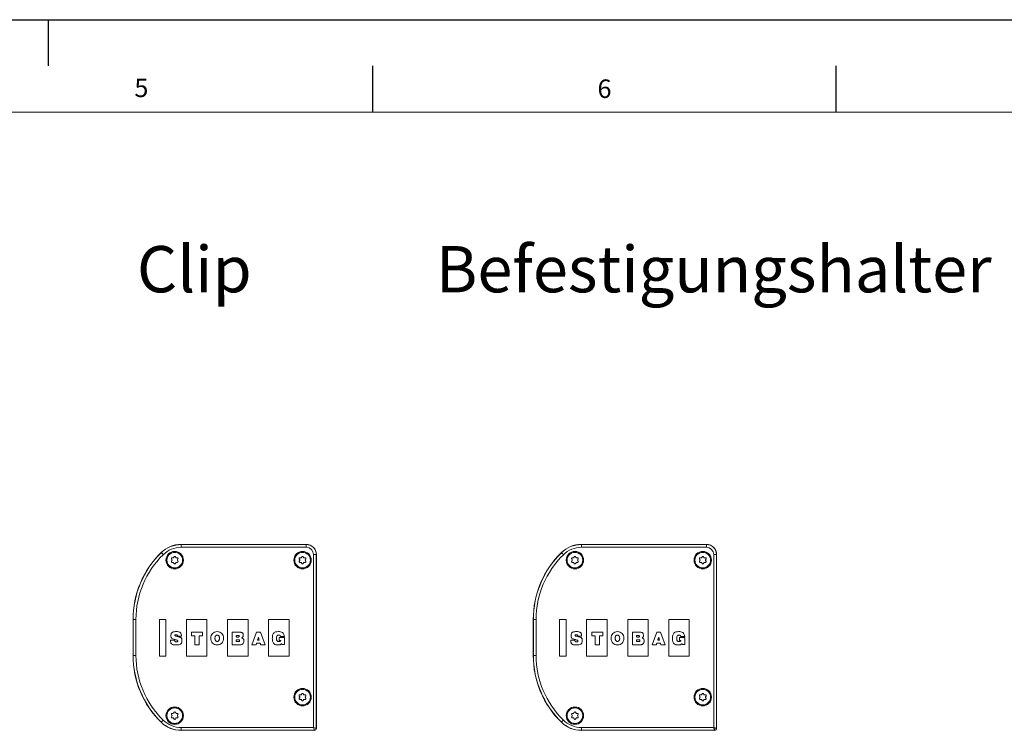
# Model space of a CAD drawing. Units: millimetres. Extents: x 0 to 420, y 0 to 297.
# Drawn here: x 227 to 333, y 220 to 297 of the extents above; entities that cross this region are included whole.
import ezdxf

# ---------------------------------------------------------------- set-up
doc = ezdxf.new("R2010")
doc.units = ezdxf.units.MM
doc.layers.add('LINIEN-DÜNN', color=7, linetype='Continuous')
doc.layers.add('VORLAGE_TEXT', color=7, linetype='Continuous')
doc.layers.add('LINIEN-NORMAL', color=7, linetype='Continuous', lineweight=15)
doc.styles.add('SLDTEXTSTYLE0', font='TXT', dxfattribs={"width": 0.605})

msp = doc.modelspace()

# ---------------------------------------------------------------- linework, layer by layer
at = {"color": 7, "linetype": 'Continuous', "lineweight": 15}
for p, q in [((257.8386, 240.3171), (244.3396, 240.3171)), ((301.0432, 240.3171), (287.5442, 240.3171)), ((258.9386, 220.4171), (258.9386, 239.2171)), ((302.1432, 220.4171), (302.1432, 239.2171)), ((243.3355, 238.6571), (243.2879, 238.7396)), ((243.2879, 238.4947), (243.3355, 238.5771)), ((243.3572, 238.8596), (243.4524, 238.8596)), ((243.4524, 238.3747), (243.3572, 238.3747)), ((243.5217, 238.8996), (243.5693, 238.9821)), ((243.5693, 238.2522), (243.5217, 238.3347)), ((243.7079, 238.9821), (243.7555, 238.8996)), ((243.7555, 238.3347), (243.7079, 238.2522)), ((243.8248, 238.8596), (243.9201, 238.8596)), ((243.9201, 238.3747), (243.8248, 238.3747)), ((243.9893, 238.7396), (243.9417, 238.6571)), ((243.9417, 238.5771), (243.9893, 238.4947)), ((257.1355, 238.6571), (257.0879, 238.7396)), ((257.0879, 238.4947), (257.1355, 238.5771)), ((257.1572, 238.8596), (257.2524, 238.8596)), ((257.2524, 238.3747), (257.1572, 238.3747)), ((257.3217, 238.8996), (257.3693, 238.9821)), ((257.3693, 238.2522), (257.3217, 238.3347)), ((257.5079, 238.9821), (257.5555, 238.8996)), ((257.5555, 238.3347), (257.5079, 238.2522)), ((257.6248, 238.8596), (257.7201, 238.8596)), ((257.7201, 238.3747), (257.6248, 238.3747)), ((257.7893, 238.7396), (257.7417, 238.6571)), ((257.7417, 238.5771), (257.7893, 238.4947)), ((286.5401, 238.6571), (286.4925, 238.7396)), ((286.4925, 238.4947), (286.5401, 238.5771)), ((286.5618, 238.8596), (286.657, 238.8596)), ((286.657, 238.3747), (286.5618, 238.3747)), ((286.7263, 238.8996), (286.7739, 238.9821)), ((286.7739, 238.2522), (286.7263, 238.3347)), ((286.9125, 238.9821), (286.9601, 238.8996)), ((286.9601, 238.3347), (286.9125, 238.2522)), ((287.0294, 238.8596), (287.1247, 238.8596)), ((287.1247, 238.3747), (287.0294, 238.3747)), ((287.1939, 238.7396), (287.1463, 238.6571)), ((287.1463, 238.5771), (287.1939, 238.4947)), ((300.3401, 238.6571), (300.2925, 238.7396)), ((300.2925, 238.4947), (300.3401, 238.5771)), ((300.3618, 238.8596), (300.457, 238.8596)), ((300.457, 238.3747), (300.3618, 238.3747)), ((300.5263, 238.8996), (300.5739, 238.9821)), ((300.5739, 238.2522), (300.5263, 238.3347)), ((300.7125, 238.9821), (300.7601, 238.8996)), ((300.7601, 238.3347), (300.7125, 238.2522)), ((300.8294, 238.8596), (300.9247, 238.8596)), ((300.9247, 238.3747), (300.8294, 238.3747)), ((300.9939, 238.7396), (300.9463, 238.6571)), ((300.9463, 238.5771), (300.9939, 238.4947)), ((239.1386, 232.2171), (239.1386, 228.3171)), ((241.9866, 232.2205), (242.6866, 232.2205)), ((241.9866, 228.2538), (241.9866, 232.2205)), ((242.6866, 232.2205), (242.6866, 228.2538)), ((244.9033, 228.2538), (244.9033, 232.2205)), ((244.9033, 232.2205), (247.12, 232.2205)), ((247.12, 232.2205), (247.12, 228.2538)), ((249.3366, 232.2205), (251.5533, 232.2205)), ((249.3366, 228.2538), (249.3366, 232.2205)), ((251.5533, 232.2205), (251.5533, 228.2538)), ((253.77, 232.2205), (255.9866, 232.2205)), ((253.77, 228.2538), (253.77, 232.2205)), ((255.9866, 232.2205), (255.9866, 228.2538)), ((282.3432, 232.2171), (282.3432, 228.3171)), ((285.1912, 232.2205), (285.8912, 232.2205)), ((285.1912, 228.2538), (285.1912, 232.2205)), ((285.8912, 232.2205), (285.8912, 228.2538)), ((288.1079, 232.2205), (290.3246, 232.2205)), ((288.1079, 228.2538), (288.1079, 232.2205)), ((290.3246, 232.2205), (290.3246, 228.2538)), ((292.5412, 232.2205), (294.7579, 232.2205)), ((292.5412, 228.2538), (292.5412, 232.2205)), ((294.7579, 232.2205), (294.7579, 228.2538)), ((296.9746, 232.2205), (299.1912, 232.2205)), ((296.9746, 228.2538), (296.9746, 232.2205)), ((299.1912, 232.2205), (299.1912, 228.2538)), ((245.4508, 230.8289), (246.6441, 230.8289)), ((245.4508, 230.4469), (245.4508, 230.8289)), ((246.6441, 230.8289), (246.6441, 230.4469)), ((249.8385, 230.8289), (250.5857, 230.8289)), ((249.8385, 229.4611), (249.8385, 230.8289)), ((252.4638, 230.8289), (251.9599, 229.4611)), ((252.8924, 230.8289), (252.4638, 230.8289)), ((253.3905, 229.4611), (252.8924, 230.8289)), ((288.6554, 230.8289), (289.8487, 230.8289)), ((288.6554, 230.4469), (288.6554, 230.8289)), ((289.8487, 230.8289), (289.8487, 230.4469)), ((293.0431, 230.8289), (293.7903, 230.8289)), ((293.0431, 229.4611), (293.0431, 230.8289)), ((295.6684, 230.8289), (295.1645, 229.4611)), ((296.0971, 230.8289), (295.6684, 230.8289)), ((296.5951, 229.4611), (296.0971, 230.8289)), ((243.6318, 229.9805), (243.1809, 229.9805)), ((243.1809, 229.9805), (243.1811, 229.9592)), ((243.6318, 229.9593), (243.6318, 229.9805)), ((243.6753, 230.0345), (243.6977, 230.0282)), ((244.0303, 230.3417), (243.9112, 230.3719)), ((243.9351, 230.4415), (243.9315, 230.4173)), ((243.9315, 230.4173), (244.364, 230.4173)), ((244.364, 230.4173), (244.3632, 230.4391)), ((252.7716, 229.9766), (252.5779, 229.9766)), ((254.6297, 230.1629), (254.6298, 230.1543)), ((254.9181, 230.2645), (255.5024, 230.2645)), ((254.9181, 229.9383), (254.9181, 230.2645)), ((255.0548, 230.3541), (255.052, 230.372)), ((255.4899, 230.3541), (255.0548, 230.3541)), ((255.4852, 230.3792), (255.4899, 230.3541)), ((255.5024, 230.2645), (255.5024, 229.4927)), ((286.8364, 229.9805), (286.3855, 229.9805)), ((286.3855, 229.9805), (286.3857, 229.9592)), ((286.8364, 229.9593), (286.8364, 229.9805)), ((286.8799, 230.0345), (286.9023, 230.0282)), ((287.2349, 230.3417), (287.1158, 230.3719)), ((287.1397, 230.4415), (287.1361, 230.4173)), ((287.1361, 230.4173), (287.5686, 230.4173)), ((287.5686, 230.4173), (287.5678, 230.4391)), ((295.9762, 229.9766), (295.7825, 229.9766)), ((297.8343, 230.1629), (297.8344, 230.1543)), ((298.1227, 230.2645), (298.707, 230.2645)), ((298.1227, 229.9383), (298.1227, 230.2645)), ((298.2594, 230.3541), (298.2566, 230.372)), ((298.6945, 230.3541), (298.2594, 230.3541)), ((298.6898, 230.3792), (298.6945, 230.3541)), ((298.707, 230.2645), (298.707, 229.4927)), ((246.2728, 229.4611), (245.8221, 229.4611)), ((250.6116, 229.4611), (249.8385, 229.4611)), ((251.9599, 229.4611), (252.4159, 229.4611)), ((252.9213, 229.4611), (253.3905, 229.4611)), ((255.5024, 229.4927), (255.204, 229.4927)), ((289.4774, 229.4611), (289.0267, 229.4611)), ((293.8162, 229.4611), (293.0431, 229.4611)), ((295.1645, 229.4611), (295.6205, 229.4611)), ((296.1259, 229.4611), (296.5951, 229.4611)), ((298.707, 229.4927), (298.4086, 229.4927)), ((242.6866, 228.2538), (241.9866, 228.2538)), ((247.12, 228.2538), (244.9033, 228.2538)), ((251.5533, 228.2538), (249.3366, 228.2538)), ((255.9866, 228.2538), (253.77, 228.2538)), ((285.8912, 228.2538), (285.1912, 228.2538)), ((290.3246, 228.2538), (288.1079, 228.2538)), ((294.7579, 228.2538), (292.5412, 228.2538)), ((299.1912, 228.2538), (296.9746, 228.2538)), ((257.1355, 223.8571), (257.0879, 223.9396)), ((257.0879, 223.6947), (257.1355, 223.7771)), ((257.1572, 224.0596), (257.2524, 224.0596)), ((257.2524, 223.5747), (257.1572, 223.5747)), ((257.3217, 224.0996), (257.3693, 224.1821)), ((257.3693, 223.4522), (257.3217, 223.5347)), ((257.5079, 224.1821), (257.5555, 224.0996)), ((257.5555, 223.5347), (257.5079, 223.4522)), ((257.6248, 224.0596), (257.7201, 224.0596)), ((257.7201, 223.5747), (257.6248, 223.5747)), ((257.7893, 223.9396), (257.7417, 223.8571)), ((257.7417, 223.7771), (257.7893, 223.6947)), ((300.3401, 223.8571), (300.2925, 223.9396)), ((300.2925, 223.6947), (300.3401, 223.7771)), ((300.3618, 224.0596), (300.457, 224.0596)), ((300.457, 223.5747), (300.3618, 223.5747)), ((300.5263, 224.0996), (300.5739, 224.1821)), ((300.5739, 223.4522), (300.5263, 223.5347)), ((300.7125, 224.1821), (300.7601, 224.0996)), ((300.7601, 223.5347), (300.7125, 223.4522)), ((300.8294, 224.0596), (300.9247, 224.0596)), ((300.9247, 223.5747), (300.8294, 223.5747)), ((300.9939, 223.9396), (300.9463, 223.8571)), ((300.9463, 223.7771), (300.9939, 223.6947)), ((243.5217, 222.0996), (243.5693, 222.1821)), ((243.7079, 222.1821), (243.7555, 222.0996)), ((286.7263, 222.0996), (286.7739, 222.1821)), ((286.9125, 222.1821), (286.9601, 222.0996)), ((243.3355, 221.8571), (243.2879, 221.9396)), ((243.2879, 221.6947), (243.3355, 221.7771)), ((243.3572, 222.0596), (243.4524, 222.0596)), ((243.4524, 221.5747), (243.3572, 221.5747)), ((243.5693, 221.4522), (243.5217, 221.5347)), ((243.7555, 221.5347), (243.7079, 221.4522)), ((243.8248, 222.0596), (243.9201, 222.0596)), ((243.9201, 221.5747), (243.8248, 221.5747)), ((243.9893, 221.9396), (243.9417, 221.8571)), ((243.9417, 221.7771), (243.9893, 221.6947)), ((286.5401, 221.8571), (286.4925, 221.9396)), ((286.4925, 221.6947), (286.5401, 221.7771)), ((286.5618, 222.0596), (286.657, 222.0596)), ((286.657, 221.5747), (286.5618, 221.5747)), ((286.7739, 221.4522), (286.7263, 221.5347)), ((286.9601, 221.5347), (286.9125, 221.4522)), ((287.0294, 222.0596), (287.1247, 222.0596)), ((287.1247, 221.5747), (287.0294, 221.5747)), ((287.1939, 221.9396), (287.1463, 221.8571)), ((287.1463, 221.7771), (287.1939, 221.6947))]:
    msp.add_line(p, q, dxfattribs=at)
at = {"color": 7, "linetype": 'Continuous', "lineweight": 0}
for p, q in [((244.3396, 240.3013), (244.3396, 240.3171)), ((244.3396, 240.0014), (244.3396, 240.3013)), ((244.3396, 240.3013), (257.8386, 240.3013)), ((257.8386, 240.3013), (257.8386, 240.3171)), ((257.8386, 240.3013), (257.8386, 240.0014)), ((287.5442, 240.3013), (287.5442, 240.3171)), ((287.5442, 240.3013), (301.0432, 240.3013)), ((287.5442, 240.0014), (287.5442, 240.3013)), ((301.0432, 240.3013), (301.0432, 240.3171)), ((301.0432, 240.3013), (301.0432, 240.0014)), ((242.1812, 239.4201), (242.1701, 239.4314)), ((257.8386, 240.0014), (244.3396, 240.0014)), ((258.9228, 239.2171), (258.6229, 239.2171)), ((258.6229, 220.5329), (258.6229, 239.2171)), ((258.9228, 239.2171), (258.9228, 220.4329)), ((258.9228, 239.2171), (258.9386, 239.2171)), ((285.3858, 239.4201), (285.3747, 239.4314)), ((301.0432, 240.0014), (287.5442, 240.0014)), ((302.1274, 239.2171), (301.8275, 239.2171)), ((301.8275, 220.5329), (301.8275, 239.2171)), ((302.1274, 239.2171), (302.1274, 220.4329)), ((302.1274, 239.2171), (302.1432, 239.2171)), ((239.1544, 232.2171), (239.1386, 232.2171)), ((239.4544, 232.2171), (239.1544, 232.2171)), ((239.1544, 228.3171), (239.1544, 232.2171)), ((239.4544, 232.2171), (239.4544, 228.3171)), ((282.359, 232.2171), (282.3432, 232.2171)), ((282.659, 232.2171), (282.359, 232.2171)), ((282.359, 228.3171), (282.359, 232.2171)), ((282.659, 232.2171), (282.659, 228.3171)), ((239.1544, 228.3171), (239.1386, 228.3171)), ((239.4544, 228.3171), (239.1544, 228.3171)), ((282.359, 228.3171), (282.3432, 228.3171)), ((282.659, 228.3171), (282.359, 228.3171)), ((242.1812, 221.1141), (242.1701, 221.1029)), ((285.3858, 221.1141), (285.3747, 221.1029)), ((244.3396, 220.233), (244.3396, 220.5329)), ((244.3396, 220.5329), (258.6229, 220.5329)), ((258.7229, 220.233), (244.3396, 220.233)), ((244.3396, 220.233), (244.3396, 220.2171)), ((258.7387, 220.2171), (258.7229, 220.233)), ((258.9228, 220.4329), (258.9386, 220.4171)), ((287.5442, 220.233), (287.5442, 220.5329)), ((287.5442, 220.5329), (301.8275, 220.5329)), ((301.9275, 220.233), (287.5442, 220.233)), ((287.5442, 220.233), (287.5442, 220.2171)), ((301.9433, 220.2171), (301.9275, 220.233)), ((302.1274, 220.4329), (302.1432, 220.4171))]:
    msp.add_line(p, q, dxfattribs=at)
at = {"color": 7, "linetype": 'Continuous', "lineweight": 0, "flags": 128}
for points in [[(242.3911, 239.2059), (242.3506, 239.2472), (242.3116, 239.287), (242.2756, 239.3238), (242.2439, 239.3561), (242.2178, 239.3828), (242.1982, 239.4028), (242.1858, 239.4154), (242.1812, 239.4201)], [(285.5957, 239.2059), (285.5552, 239.2472), (285.5162, 239.287), (285.4802, 239.3238), (285.4485, 239.3561), (285.4224, 239.3828), (285.4028, 239.4028), (285.3904, 239.4154), (285.3858, 239.4201)], [(242.1812, 221.1141), (242.1858, 221.1189), (242.1982, 221.1315), (242.2178, 221.1515), (242.2439, 221.1782), (242.2756, 221.2105), (242.3116, 221.2473), (242.3506, 221.2871), (242.3911, 221.3284)], [(285.3858, 221.1141), (285.3904, 221.1189), (285.4028, 221.1315), (285.4224, 221.1515), (285.4485, 221.1782), (285.4802, 221.2105), (285.5162, 221.2473), (285.5552, 221.2871), (285.5957, 221.3284)], [(258.7229, 220.233), (258.7206, 220.2396), (258.7147, 220.2573), (258.7054, 220.2853), (258.693, 220.3226), (258.6779, 220.3679), (258.6607, 220.4193), (258.6422, 220.475), (258.6229, 220.5329)], [(258.6229, 220.5329), (258.6808, 220.5136), (258.7365, 220.495), (258.7879, 220.4779), (258.8331, 220.4628), (258.8705, 220.4504), (258.8985, 220.441), (258.9162, 220.4351), (258.9228, 220.4329)], [(301.8275, 220.5329), (301.8854, 220.5136), (301.9411, 220.495), (301.9925, 220.4779), (302.0377, 220.4628), (302.0751, 220.4504), (302.1031, 220.441), (302.1208, 220.4351), (302.1274, 220.4329)], [(301.9275, 220.233), (301.9252, 220.2396), (301.9193, 220.2573), (301.91, 220.2853), (301.8976, 220.3226), (301.8825, 220.3679), (301.8653, 220.4193), (301.8468, 220.475), (301.8275, 220.5329)]]:
    msp.add_lwpolyline(points, dxfattribs=at)
at = {"color": 7, "linetype": 'Continuous', "lineweight": 15, "flags": 128}
for points in [[(252.6783, 230.2973), (252.7363, 230.0982), (252.7716, 229.9766)], [(295.8829, 230.2973), (295.9409, 230.0982), (295.9762, 229.9766)]]:
    msp.add_lwpolyline(points, dxfattribs=at)
at = {"color": 7, "linetype": 'Continuous', "lineweight": 0}
for centre in [(243.6386, 238.6171), (257.4386, 238.6171), (286.8432, 238.6171), (300.6432, 238.6171), (257.4386, 223.8171), (300.6432, 223.8171), (243.6386, 221.8171), (286.8432, 221.8171)]:
    msp.add_circle(centre, 0.9417, dxfattribs=at)
at = {"color": 7, "linetype": 'Continuous', "lineweight": 15}
for centre, radius in [((243.6386, 238.6171), 0.85), ((243.6386, 238.6171), 0.84), ((257.4386, 238.6171), 0.85), ((257.4386, 238.6171), 0.84), ((286.8432, 238.6171), 0.85), ((286.8432, 238.6171), 0.84), ((300.6432, 238.6171), 0.85), ((300.6432, 238.6171), 0.84), ((257.4386, 223.8171), 0.85), ((257.4386, 223.8171), 0.84), ((300.6432, 223.8171), 0.85), ((300.6432, 223.8171), 0.84), ((243.6386, 221.8171), 0.85), ((243.6386, 221.8171), 0.84), ((286.8432, 221.8171), 0.85), ((286.8432, 221.8171), 0.84)]:
    msp.add_circle(centre, radius, dxfattribs=at)
for centre, radius, start, end in [((244.3396, 237.2171), 3.1, 90, 134.415309), ((257.8386, 239.2171), 1.1, 0, 90), ((287.5442, 237.2171), 3.1, 90, 134.415309), ((301.0432, 239.2171), 1.1, 0, 90), ((249.2386, 232.2171), 10.1, 134.415309, 180), ((292.4432, 232.2171), 10.1, 134.415309, 180), ((243.3572, 238.7796), 0.08, 90, 210), ((243.3572, 238.4547), 0.08, 150, 270), ((243.2662, 238.6171), 0.08, 330, 30), ((243.4524, 238.9396), 0.08, 270, 330), ((243.4524, 238.2947), 0.08, 30, 90), ((243.6386, 238.9421), 0.08, 30, 150), ((243.6386, 238.2922), 0.08, 210, 330), ((243.8248, 238.9396), 0.08, 210, 270), ((243.8248, 238.2947), 0.08, 90, 150), ((243.9201, 238.7796), 0.08, 330, 90), ((243.9201, 238.4547), 0.08, 270, 30), ((244.011, 238.6171), 0.08, 150, 210), ((257.1572, 238.7796), 0.08, 90, 210), ((257.1572, 238.4547), 0.08, 150, 270), ((257.0662, 238.6171), 0.08, 330, 30), ((257.2524, 238.9396), 0.08, 270, 330), ((257.2524, 238.2947), 0.08, 30, 90), ((257.4386, 238.9421), 0.08, 30, 150), ((257.4386, 238.2922), 0.08, 210, 330), ((257.6248, 238.9396), 0.08, 210, 270), ((257.6248, 238.2947), 0.08, 90, 150), ((257.7201, 238.7796), 0.08, 330, 90), ((257.7201, 238.4547), 0.08, 270, 30), ((257.811, 238.6171), 0.08, 150, 210), ((286.5618, 238.7796), 0.08, 90, 210), ((286.5618, 238.4547), 0.08, 150, 270), ((286.4708, 238.6171), 0.08, 330, 30), ((286.657, 238.9396), 0.08, 270, 330), ((286.657, 238.2947), 0.08, 30, 90), ((286.8432, 238.9421), 0.08, 30, 150), ((286.8432, 238.2922), 0.08, 210, 330), ((287.0294, 238.9396), 0.08, 210, 270), ((287.0294, 238.2947), 0.08, 90, 150), ((287.1247, 238.7796), 0.08, 330, 90), ((287.1247, 238.4547), 0.08, 270, 30), ((287.2156, 238.6171), 0.08, 150, 210), ((300.3618, 238.7796), 0.08, 90, 210), ((300.3618, 238.4547), 0.08, 150, 270), ((300.2708, 238.6171), 0.08, 330, 30), ((300.457, 238.9396), 0.08, 270, 330), ((300.457, 238.2947), 0.08, 30, 90), ((300.6432, 238.9421), 0.08, 30, 150), ((300.6432, 238.2922), 0.08, 210, 330), ((300.8294, 238.9396), 0.08, 210, 270), ((300.8294, 238.2947), 0.08, 90, 150), ((300.9247, 238.7796), 0.08, 330, 90), ((300.9247, 238.4547), 0.08, 270, 30), ((301.0156, 238.6171), 0.08, 150, 210), ((249.2386, 228.3171), 10.1, 180, 225.584691), ((292.4432, 228.3171), 10.1, 180, 225.584691), ((257.1572, 223.9796), 0.08, 90, 210), ((257.1572, 223.6547), 0.08, 150, 270), ((257.0662, 223.8171), 0.08, 330, 30), ((257.2524, 224.1396), 0.08, 270, 330), ((257.2524, 223.4947), 0.08, 30, 90), ((257.4386, 224.1421), 0.08, 30, 150), ((257.4386, 223.4922), 0.08, 210, 330), ((257.6248, 224.1396), 0.08, 210, 270), ((257.6248, 223.4947), 0.08, 90, 150), ((257.7201, 223.9796), 0.08, 330, 90), ((257.7201, 223.6547), 0.08, 270, 30), ((257.811, 223.8171), 0.08, 150, 210), ((300.3618, 223.9796), 0.08, 90, 210), ((300.3618, 223.6547), 0.08, 150, 270), ((300.2708, 223.8171), 0.08, 330, 30), ((300.457, 224.1396), 0.08, 270, 330), ((300.457, 223.4947), 0.08, 30, 90), ((300.6432, 224.1421), 0.08, 30, 150), ((300.6432, 223.4922), 0.08, 210, 330), ((300.8294, 224.1396), 0.08, 210, 270), ((300.8294, 223.4947), 0.08, 90, 150), ((300.9247, 223.9796), 0.08, 330, 90), ((300.9247, 223.6547), 0.08, 270, 30), ((301.0156, 223.8171), 0.08, 150, 210), ((243.6386, 222.1421), 0.08, 30, 150), ((286.8432, 222.1421), 0.08, 30, 150), ((244.3396, 223.3171), 3.1, 225.584691, 270), ((243.3572, 221.9796), 0.08, 90, 210), ((243.3572, 221.6547), 0.08, 150, 270), ((243.2662, 221.8171), 0.08, 330, 30), ((243.4524, 222.1396), 0.08, 270, 330), ((243.4524, 221.4947), 0.08, 30, 90), ((243.6386, 221.4922), 0.08, 210, 330), ((243.8248, 222.1396), 0.08, 210, 270), ((243.8248, 221.4947), 0.08, 90, 150), ((243.9201, 221.9796), 0.08, 330, 90), ((243.9201, 221.6547), 0.08, 270, 30), ((244.011, 221.8171), 0.08, 150, 210), ((287.5442, 223.3171), 3.1, 225.584691, 270), ((286.5618, 221.9796), 0.08, 90, 210), ((286.5618, 221.6547), 0.08, 150, 270), ((286.4708, 221.8171), 0.08, 330, 30), ((286.657, 222.1396), 0.08, 270, 330), ((286.657, 221.4947), 0.08, 30, 90), ((286.8432, 221.4922), 0.08, 210, 330), ((287.0294, 222.1396), 0.08, 210, 270), ((287.0294, 221.4947), 0.08, 90, 150), ((287.1247, 221.9796), 0.08, 330, 90), ((287.1247, 221.6547), 0.08, 270, 30), ((287.2156, 221.8171), 0.08, 150, 210)]:
    msp.add_arc(centre, radius, start, end, dxfattribs=at)
at = {"color": 7, "linetype": 'Continuous', "lineweight": 0}
for centre, radius, start, end in [((244.3396, 237.2171), 3.0842, 90, 134.415309), ((257.8386, 239.2171), 1.0842, 0, 90), ((287.5442, 237.2171), 3.0842, 90, 134.415309), ((301.0432, 239.2171), 1.0842, 0, 90), ((249.2386, 232.2171), 10.0842, 134.415309, 180), ((249.2386, 232.2171), 9.7842, 134.415309, 180), ((244.3396, 237.2171), 2.7842, 90, 134.415309), ((257.8386, 239.2171), 0.7842, 0, 90), ((292.4432, 232.2171), 10.0842, 134.415309, 180), ((292.4432, 232.2171), 9.7842, 134.415309, 180), ((287.5442, 237.2171), 2.7842, 90, 134.415309), ((301.0432, 239.2171), 0.7842, 0, 90), ((249.2386, 228.3171), 10.0842, 180, 225.584691), ((249.2386, 228.3171), 9.7842, 180, 225.584691), ((292.4432, 228.3171), 10.0842, 180, 225.584691), ((292.4432, 228.3171), 9.7842, 180, 225.584691), ((244.3396, 223.3171), 3.0842, 225.584691, 270), ((244.3396, 223.3171), 2.7842, 225.584691, 270), ((287.5442, 223.3171), 3.0842, 225.584691, 270), ((287.5442, 223.3171), 2.7842, 225.584691, 270), ((258.7228, 220.433), 0.2, 270.020551, 359.979663), ((301.9274, 220.433), 0.2, 270.020551, 359.979663)]:
    msp.add_arc(centre, radius, start, end, dxfattribs=at)
at = {"color": 7, "linetype": 'Continuous', "lineweight": 15}
for centre in [(258.7386, 220.4172), (301.9432, 220.4172)]:
    msp.add_ellipse(centre, major_axis=(0.1415, -0.1415), ratio=0.99969546, start_param=5.49793944, end_param=7.06843118, dxfattribs=at)
for points, knots in [([(244.3632, 230.4391), (244.3595, 230.4939), (244.3532, 230.5886), (244.3135, 230.7097), (244.2546, 230.7904), (244.133, 230.8693), (243.9405, 230.8946), (243.7282, 230.8942), (243.5434, 230.8819), (243.408, 230.8416), (243.309, 230.7769), (243.238, 230.6676), (243.233, 230.5223), (243.2322, 230.3755), (243.2407, 230.2533), (243.3201, 230.1466), (243.4791, 230.0903), (243.6011, 230.0556), (243.6753, 230.0345)], [0, 0, 0, 0, 0.06879884, 0.11908213, 0.15795006, 0.19182436, 0.29844387, 0.39389704, 0.46050785, 0.53038863, 0.56902175, 0.6066388, 0.68929782, 0.74484562, 0.79364915, 0.8394686, 0.90244398, 1, 1, 1, 1]), ([(248.2268, 230.8921), (248.1308, 230.8826), (247.946, 230.8645), (247.7122, 230.704), (247.5635, 230.4642), (247.5178, 230.1766), (247.5635, 229.8889), (247.7122, 229.6492), (247.946, 229.4887), (248.1308, 229.4705), (248.2268, 229.4611)], [0, 0, 0, 0, 0.12846086, 0.24730478, 0.36767641, 0.49998974, 0.63231264, 0.75269143, 0.87153873, 1, 1, 1, 1]), ([(248.2268, 229.4611), (248.3228, 229.4705), (248.5075, 229.4887), (248.7414, 229.6492), (248.89, 229.8889), (248.9357, 230.1766), (248.89, 230.4642), (248.7414, 230.704), (248.5075, 230.8645), (248.3228, 230.8826), (248.2268, 230.8921)], [0, 0, 0, 0, 0.12846648, 0.24730737, 0.36768272, 0.50001026, 0.63232822, 0.75269641, 0.87153393, 1, 1, 1, 1]), ([(250.8891, 230.2199), (250.9169, 230.2391), (250.9619, 230.2702), (251.0075, 230.3255), (251.0234, 230.3743), (251.0308, 230.4293), (251.0305, 230.5086), (251.0249, 230.588), (251.017, 230.659), (250.9985, 230.7095), (250.9522, 230.7595), (250.8696, 230.799), (250.7437, 230.8251), (250.6442, 230.8274), (250.5857, 230.8289)], [0, 0, 0, 0, 0.10222268, 0.16545047, 0.21265032, 0.25591937, 0.33349123, 0.4523023, 0.49759325, 0.5496718, 0.61267846, 0.6986412, 0.82281902, 1, 1, 1, 1]), ([(255.4852, 230.3792), (255.4698, 230.4481), (255.4435, 230.5663), (255.3721, 230.7108), (255.2556, 230.8321), (255.0701, 230.8916), (254.8146, 230.8933), (254.5757, 230.887), (254.379, 230.7907), (254.2562, 230.6768), (254.1915, 230.5084), (254.1769, 230.2619), (254.1653, 229.9689), (254.2476, 229.666), (254.4393, 229.5048), (254.6296, 229.4606), (254.8039, 229.4621), (254.951, 229.4582), (255.0671, 229.4935), (255.1288, 229.5403), (255.1611, 229.5672), (255.1737, 229.5754), (255.1793, 229.578), (255.1834, 229.5788), (255.1862, 229.5785), (255.1887, 229.5773), (255.1908, 229.575), (255.1926, 229.5719), (255.2021, 229.5455), (255.2031, 229.5184), (255.204, 229.4927)], [0, 0, 0, 0, 0.0572334, 0.09825813, 0.12927916, 0.19153424, 0.24895783, 0.33846335, 0.38070374, 0.4245776, 0.47124781, 0.52308643, 0.6246725, 0.71070284, 0.76566332, 0.81925124, 0.86579508, 0.90761352, 0.93827518, 0.96202776, 0.97005547, 0.97240611, 0.9742296, 0.97505593, 0.975778, 0.97648288, 0.97727249, 0.97823039, 0.97941213, 1, 1, 1, 1]), ([(287.5678, 230.4391), (287.5642, 230.4939), (287.5578, 230.5886), (287.5181, 230.7097), (287.4592, 230.7904), (287.3376, 230.8693), (287.1451, 230.8946), (286.9328, 230.8942), (286.748, 230.8819), (286.6126, 230.8416), (286.5136, 230.7769), (286.4426, 230.6676), (286.4376, 230.5223), (286.4368, 230.3755), (286.4453, 230.2533), (286.5247, 230.1466), (286.6837, 230.0903), (286.8057, 230.0556), (286.8799, 230.0345)], [0, 0, 0, 0, 0.06879884, 0.11908213, 0.15795006, 0.19182436, 0.29844387, 0.39389704, 0.46050785, 0.53038863, 0.56902175, 0.6066388, 0.68929782, 0.74484562, 0.79364915, 0.8394686, 0.90244398, 1, 1, 1, 1]), ([(291.4314, 230.8921), (291.3354, 230.8826), (291.1507, 230.8645), (290.9168, 230.704), (290.7681, 230.4642), (290.7224, 230.1766), (290.7681, 229.8889), (290.9168, 229.6492), (291.1506, 229.4887), (291.3354, 229.4705), (291.4314, 229.4611)], [0, 0, 0, 0, 0.12846086, 0.24730478, 0.36767641, 0.49998974, 0.63231264, 0.75269143, 0.87153873, 1, 1, 1, 1]), ([(291.4314, 229.4611), (291.5274, 229.4705), (291.7121, 229.4887), (291.946, 229.6492), (292.0946, 229.8889), (292.1403, 230.1766), (292.0946, 230.4642), (291.946, 230.704), (291.7121, 230.8645), (291.5274, 230.8826), (291.4314, 230.8921)], [0, 0, 0, 0, 0.12846648, 0.24730737, 0.36768272, 0.50001026, 0.63232822, 0.75269641, 0.87153393, 1, 1, 1, 1]), ([(294.0937, 230.2199), (294.1215, 230.2391), (294.1665, 230.2702), (294.2121, 230.3255), (294.228, 230.3743), (294.2354, 230.4293), (294.2351, 230.5086), (294.2295, 230.588), (294.2216, 230.659), (294.2031, 230.7095), (294.1568, 230.7595), (294.0742, 230.799), (293.9483, 230.8251), (293.8488, 230.8274), (293.7903, 230.8289)], [0, 0, 0, 0, 0.10222268, 0.16545047, 0.21265032, 0.25591937, 0.33349123, 0.4523023, 0.49759325, 0.5496718, 0.61267846, 0.6986412, 0.82281902, 1, 1, 1, 1]), ([(298.6898, 230.3792), (298.6744, 230.4481), (298.6481, 230.5663), (298.5767, 230.7108), (298.4602, 230.8321), (298.2747, 230.8916), (298.0192, 230.8933), (297.7803, 230.887), (297.5836, 230.7907), (297.4608, 230.6768), (297.3961, 230.5084), (297.3815, 230.2619), (297.37, 229.9689), (297.4522, 229.666), (297.6439, 229.5048), (297.8342, 229.4606), (298.0085, 229.4621), (298.1556, 229.4582), (298.2717, 229.4935), (298.3334, 229.5403), (298.3657, 229.5672), (298.3783, 229.5754), (298.3839, 229.578), (298.388, 229.5788), (298.3908, 229.5785), (298.3933, 229.5773), (298.3954, 229.575), (298.3972, 229.5719), (298.4067, 229.5455), (298.4077, 229.5184), (298.4086, 229.4927)], [0, 0, 0, 0, 0.0572334, 0.09825813, 0.12927916, 0.19153424, 0.24895783, 0.33846335, 0.38070374, 0.4245776, 0.47124781, 0.52308643, 0.6246725, 0.71070284, 0.76566332, 0.81925124, 0.86579508, 0.90761352, 0.93827518, 0.96202776, 0.97005547, 0.97240611, 0.9742296, 0.97505593, 0.975778, 0.97648288, 0.97727249, 0.97823039, 0.97941213, 1, 1, 1, 1]), ([(243.1811, 229.9592), (243.183, 229.9116), (243.1863, 229.8256), (243.2123, 229.7107), (243.2516, 229.6225), (243.3273, 229.5242), (243.4685, 229.4638), (243.6162, 229.4647), (243.7194, 229.4616), (243.8259, 229.4608), (243.9749, 229.4608), (244.168, 229.4794), (244.335, 229.5719), (244.4097, 229.7128), (244.42, 229.8902), (244.4331, 230.056), (244.3673, 230.1901), (244.2875, 230.2507), (244.1727, 230.3004), (244.0821, 230.3267), (244.0303, 230.3417)], [0, 0, 0, 0, 0.05711629, 0.10309106, 0.14056465, 0.17219322, 0.25026207, 0.31239979, 0.34956082, 0.37422184, 0.44019925, 0.52870673, 0.60514425, 0.65754292, 0.71238207, 0.81795583, 0.85008551, 0.88688134, 0.93530924, 1, 1, 1, 1]), ([(243.6977, 230.0282), (243.7505, 230.0131), (243.8282, 229.9908), (243.9114, 229.9659), (243.9443, 229.9526), (243.9546, 229.9459), (243.9628, 229.9361), (243.9682, 229.9195), (243.9683, 229.8897), (243.969, 229.8576), (243.9591, 229.8245), (243.9265, 229.8008), (243.866, 229.7973), (243.7975, 229.7958), (243.7329, 229.7985), (243.6848, 229.8133), (243.6575, 229.8454), (243.6458, 229.8778), (243.6325, 229.9142), (243.632, 229.9419), (243.6318, 229.9593)], [0, 0, 0, 0, 0.19799666, 0.29150612, 0.31313721, 0.32577851, 0.33525911, 0.35857025, 0.38666884, 0.44266683, 0.47432376, 0.5063925, 0.58030339, 0.68618405, 0.75588466, 0.81346433, 0.86121601, 0.90122061, 0.93762545, 1, 1, 1, 1]), ([(243.9112, 230.3719), (243.8505, 230.3852), (243.778, 230.4012), (243.7004, 230.4295), (243.675, 230.4457), (243.6623, 230.4696), (243.662, 230.4953), (243.6617, 230.518), (243.6686, 230.5352), (243.6789, 230.5438), (243.7015, 230.5535), (243.7436, 230.5559), (243.7994, 230.5575), (243.8566, 230.5535), (243.8967, 230.5269), (243.9227, 230.5078), (243.9331, 230.491), (243.9367, 230.4785), (243.9376, 230.4615), (243.936, 230.4488), (243.9351, 230.4415)], [0, 0, 0, 0, 0.273620773, 0.327662837, 0.36437285, 0.40415981, 0.441050713, 0.476775804, 0.504238906, 0.518748611, 0.535297036, 0.611730244, 0.701368791, 0.785201295, 0.857400376, 0.910494658, 0.925537206, 0.943596946, 0.967439271, 1, 1, 1, 1]), ([(245.4508, 230.4469), (245.5368, 230.4457), (245.6527, 230.4441), (245.772, 230.4481), (245.8052, 230.4415), (245.8099, 230.4395), (245.8126, 230.4371), (245.8148, 230.4343), (245.8173, 230.4263), (245.8194, 230.395), (245.8212, 230.3123), (245.8218, 230.1416), (245.8222, 229.8484), (245.8221, 229.6078), (245.8221, 229.4611)], [0, 0, 0, 0, 0.193071153, 0.26001881, 0.265144664, 0.268575022, 0.271241142, 0.273314204, 0.276355557, 0.289687448, 0.343373347, 0.461638782, 0.671511229, 1, 1, 1, 1]), ([(246.2728, 229.4611), (246.2728, 229.6078), (246.2727, 229.8484), (246.2731, 230.1416), (246.2737, 230.3123), (246.2755, 230.395), (246.2776, 230.4263), (246.2801, 230.4343), (246.2823, 230.4371), (246.285, 230.4395), (246.2897, 230.4415), (246.3229, 230.4481), (246.4422, 230.4441), (246.5581, 230.4457), (246.6441, 230.4469)], [0, 0, 0, 0, 0.32850155, 0.53838217, 0.6566522, 0.71034015, 0.72367238, 0.72671355, 0.72878613, 0.7314512, 0.73488012, 0.74000424, 0.80694169, 1, 1, 1, 1]), ([(248.2268, 229.8338), (248.2142, 229.8345), (248.184, 229.8361), (248.1341, 229.8512), (248.084, 229.8821), (248.0416, 229.9299), (248.0095, 229.9929), (247.9883, 230.0773), (247.982, 230.1766), (247.9883, 230.2759), (248.0095, 230.3603), (248.0416, 230.4233), (248.084, 230.4711), (248.1341, 230.502), (248.184, 230.5171), (248.2142, 230.5187), (248.2268, 230.5194)], [0, 0, 0, 0, 0.04020101, 0.09603724, 0.16413023, 0.22473375, 0.29730256, 0.3870706, 0.49999035, 0.61291149, 0.70268296, 0.77525615, 0.83586393, 0.90396089, 0.9597988, 1, 1, 1, 1]), ([(248.2268, 230.5194), (248.2394, 230.5187), (248.2696, 230.5171), (248.3195, 230.502), (248.3695, 230.4711), (248.412, 230.4233), (248.4441, 230.3603), (248.4653, 230.2759), (248.4716, 230.1766), (248.4653, 230.0773), (248.4441, 229.9929), (248.412, 229.9299), (248.3695, 229.8821), (248.3195, 229.8512), (248.2696, 229.8361), (248.2394, 229.8345), (248.2268, 229.8338)], [0, 0, 0, 0, 0.04018064, 0.09601421, 0.16411675, 0.22473084, 0.29730962, 0.38708521, 0.50000965, 0.6129327, 0.70270485, 0.77527926, 0.83588909, 0.90398765, 0.95981955, 1, 1, 1, 1]), ([(250.5077, 229.8188), (250.465, 229.8189), (250.4024, 229.8189), (250.3353, 229.819), (250.3087, 229.8208), (250.3004, 229.8226), (250.2958, 229.8255), (250.2928, 229.8291), (250.291, 229.8338), (250.2893, 229.844), (250.2893, 229.8733), (250.2896, 229.9249), (250.2883, 229.9725), (250.2898, 230.0016), (250.2909, 230.008), (250.2927, 230.013), (250.2958, 230.0169), (250.3006, 230.0198), (250.3093, 230.0216), (250.3377, 230.0234), (250.4103, 230.0234), (250.4781, 230.0235), (250.5244, 230.0236)], [0, 0, 0, 0, 0.2013424, 0.29519595, 0.31601493, 0.32719902, 0.33472249, 0.3414184, 0.34889879, 0.35807815, 0.38984102, 0.48692182, 0.60149628, 0.61413824, 0.62409308, 0.63209089, 0.63918285, 0.64678297, 0.6583207, 0.68032847, 0.78133511, 1, 1, 1, 1]), ([(250.4835, 230.3127), (250.4461, 230.3127), (250.391, 230.3128), (250.3318, 230.3129), (250.3078, 230.3146), (250.3001, 230.3162), (250.295, 230.3192), (250.2914, 230.3242), (250.2893, 230.3338), (250.2892, 230.3565), (250.2896, 230.3947), (250.2884, 230.4305), (250.29, 230.4533), (250.2917, 230.46), (250.2952, 230.4646), (250.3001, 230.4675), (250.3078, 230.4692), (250.3318, 230.4708), (250.391, 230.4709), (250.4461, 230.471), (250.4835, 230.471)], [0, 0, 0, 0, 0.21334732, 0.31433923, 0.33739638, 0.35021031, 0.35896842, 0.37041974, 0.38396639, 0.41431346, 0.49996349, 0.60203251, 0.61795663, 0.63033079, 0.64102812, 0.64978864, 0.66260339, 0.68566074, 0.78665267, 1, 1, 1, 1]), ([(250.4835, 230.471), (250.5083, 230.4707), (250.5392, 230.4704), (250.5734, 230.4624), (250.5854, 230.4576), (250.5929, 230.4526), (250.5973, 230.4479), (250.6013, 230.4406), (250.602, 230.4177), (250.6023, 230.3884), (250.5997, 230.3542), (250.5907, 230.3327), (250.5762, 230.3236), (250.5637, 230.3191), (250.5325, 230.3131), (250.5051, 230.3129), (250.4835, 230.3127)], [0, 0, 0, 0, 0.21492344, 0.26648858, 0.30444105, 0.32635438, 0.3441592, 0.35937915, 0.39781095, 0.537866, 0.61658901, 0.69695174, 0.7254798, 0.76266962, 0.81247787, 1, 1, 1, 1]), ([(250.5244, 230.0236), (250.5399, 230.0233), (250.5664, 230.0228), (250.5999, 230.0172), (250.6221, 230.0088), (250.6354, 229.9976), (250.6412, 229.9855), (250.6465, 229.9542), (250.6474, 229.9154), (250.6438, 229.8697), (250.6317, 229.8442), (250.6143, 229.8329), (250.5995, 229.8272), (250.5638, 229.8195), (250.5324, 229.8191), (250.5077, 229.8188)], [0, 0, 0, 0, 0.11627243, 0.19785513, 0.25350262, 0.2926906, 0.32415288, 0.35244462, 0.52999695, 0.61226482, 0.69703733, 0.72725632, 0.76566902, 0.81590809, 1, 1, 1, 1]), ([(250.6116, 229.4611), (250.665, 229.463), (250.7602, 229.4665), (250.8852, 229.5004), (250.9759, 229.5506), (251.0526, 229.6273), (251.0963, 229.7378), (251.0967, 229.8572), (251.0977, 229.9726), (251.0778, 230.0685), (251.0251, 230.1366), (250.9671, 230.182), (250.9176, 230.2061), (250.8891, 230.2199)], [0, 0, 0, 0, 0.1363104, 0.24280614, 0.32774798, 0.39847347, 0.51660093, 0.61934277, 0.70185967, 0.81336218, 0.85959435, 0.91929132, 1, 1, 1, 1]), ([(252.4159, 229.4611), (252.4279, 229.499), (252.4453, 229.5543), (252.464, 229.6134), (252.4726, 229.636), (252.4762, 229.6425), (252.4799, 229.6459), (252.4844, 229.648), (252.4906, 229.6492), (252.5075, 229.6505), (252.5678, 229.6501), (252.6775, 229.6505), (252.783, 229.6503), (252.8457, 229.6502), (252.8569, 229.6478), (252.8611, 229.6457), (252.8647, 229.6423), (252.8682, 229.6357), (252.8764, 229.6131), (252.8938, 229.5542), (252.9101, 229.4989), (252.9213, 229.4611)], [0, 0, 0, 0, 0.15452289, 0.22501321, 0.24017307, 0.24816499, 0.25371448, 0.25936365, 0.2670212, 0.27813419, 0.32532016, 0.5006114, 0.70337371, 0.73581007, 0.74265837, 0.74787568, 0.75346574, 0.76148609, 0.77662162, 0.84670701, 1, 1, 1, 1]), ([(252.5779, 229.9766), (252.5846, 229.9983), (252.6022, 230.0545), (252.6357, 230.1614), (252.6624, 230.2466), (252.6783, 230.2973)], [0, 0, 0, 0, 0.20304148, 0.52583957, 1, 1, 1, 1]), ([(254.6297, 230.1629), (254.6294, 230.2059), (254.629, 230.2834), (254.6467, 230.3877), (254.6973, 230.4442), (254.7422, 230.4914), (254.8121, 230.5233), (254.8836, 230.5209), (254.9432, 230.516), (254.978, 230.5017), (255.0058, 230.4807), (255.0262, 230.4547), (255.0431, 230.4177), (255.0488, 230.3884), (255.052, 230.372)], [0, 0, 0, 0, 0.17157338, 0.3095042, 0.40277316, 0.46586004, 0.56799848, 0.69435885, 0.74498472, 0.80458473, 0.84027115, 0.88217526, 0.93391622, 1, 1, 1, 1]), ([(254.9181, 229.9383), (254.9561, 229.9384), (255.0037, 229.9386), (255.0537, 229.9366), (255.0667, 229.9336), (255.0719, 229.9313), (255.0756, 229.927), (255.0772, 229.9202), (255.0764, 229.9115), (255.0701, 229.8925), (255.0498, 229.8665), (255.0114, 229.846), (254.9645, 229.8344), (254.9118, 229.8339), (254.849, 229.8333), (254.778, 229.8374), (254.7033, 229.8676), (254.6582, 229.9389), (254.6346, 230.0355), (254.6316, 230.1096), (254.6298, 230.1543)], [0, 0, 0, 0, 0.13021402, 0.16257061, 0.16999446, 0.17544158, 0.18182225, 0.18838593, 0.19879753, 0.211249, 0.25642671, 0.30670308, 0.35748347, 0.41973484, 0.48587558, 0.57190326, 0.66240001, 0.74741857, 0.84779655, 1, 1, 1, 1]), ([(286.3857, 229.9592), (286.3876, 229.9116), (286.3909, 229.8256), (286.4169, 229.7107), (286.4562, 229.6225), (286.5319, 229.5242), (286.6731, 229.4638), (286.8208, 229.4647), (286.924, 229.4616), (287.0305, 229.4608), (287.1795, 229.4608), (287.3726, 229.4794), (287.5396, 229.5719), (287.6143, 229.7128), (287.6246, 229.8902), (287.6377, 230.056), (287.5719, 230.1901), (287.4921, 230.2507), (287.3773, 230.3004), (287.2867, 230.3267), (287.2349, 230.3417)], [0, 0, 0, 0, 0.05711629, 0.10309106, 0.14056465, 0.17219322, 0.25026207, 0.31239979, 0.34956082, 0.37422184, 0.44019925, 0.52870673, 0.60514425, 0.65754292, 0.71238207, 0.81795583, 0.85008551, 0.88688134, 0.93530924, 1, 1, 1, 1]), ([(286.9023, 230.0282), (286.9551, 230.0131), (287.0328, 229.9908), (287.1161, 229.9659), (287.1489, 229.9526), (287.1592, 229.9459), (287.1674, 229.9361), (287.1728, 229.9195), (287.1729, 229.8897), (287.1736, 229.8576), (287.1637, 229.8245), (287.1311, 229.8008), (287.0706, 229.7973), (287.0021, 229.7958), (286.9375, 229.7985), (286.8894, 229.8133), (286.8621, 229.8454), (286.8504, 229.8778), (286.8371, 229.9142), (286.8366, 229.9419), (286.8364, 229.9593)], [0, 0, 0, 0, 0.19799666, 0.29150612, 0.31313721, 0.32577851, 0.33525911, 0.35857025, 0.38666884, 0.44266683, 0.47432376, 0.5063925, 0.58030339, 0.68618405, 0.75588466, 0.81346433, 0.86121601, 0.90122061, 0.93762545, 1, 1, 1, 1]), ([(287.1158, 230.3719), (287.0551, 230.3852), (286.9826, 230.4012), (286.905, 230.4295), (286.8796, 230.4457), (286.8669, 230.4696), (286.8666, 230.4953), (286.8663, 230.518), (286.8732, 230.5352), (286.8835, 230.5438), (286.9061, 230.5535), (286.9482, 230.5559), (287.004, 230.5575), (287.0613, 230.5535), (287.1013, 230.5269), (287.1273, 230.5078), (287.1377, 230.491), (287.1413, 230.4785), (287.1422, 230.4615), (287.1406, 230.4488), (287.1397, 230.4415)], [0, 0, 0, 0, 0.273620773, 0.327662837, 0.36437285, 0.40415981, 0.441050713, 0.476775804, 0.504238906, 0.518748611, 0.535297036, 0.611730244, 0.701368791, 0.785201295, 0.857400376, 0.910494658, 0.925537206, 0.943596946, 0.967439271, 1, 1, 1, 1]), ([(288.6554, 230.4469), (288.7414, 230.4457), (288.8573, 230.4441), (288.9766, 230.4481), (289.0098, 230.4415), (289.0145, 230.4395), (289.0172, 230.4371), (289.0194, 230.4343), (289.0219, 230.4263), (289.0241, 230.395), (289.0258, 230.3123), (289.0264, 230.1416), (289.0268, 229.8484), (289.0268, 229.6078), (289.0267, 229.4611)], [0, 0, 0, 0, 0.193071153, 0.26001881, 0.265144664, 0.268575022, 0.271241142, 0.273314204, 0.276355557, 0.289687448, 0.343373347, 0.461638782, 0.671511229, 1, 1, 1, 1]), ([(289.4774, 229.4611), (289.4774, 229.6078), (289.4773, 229.8484), (289.4777, 230.1416), (289.4783, 230.3123), (289.4801, 230.395), (289.4822, 230.4263), (289.4847, 230.4343), (289.4869, 230.4371), (289.4896, 230.4395), (289.4943, 230.4415), (289.5275, 230.4481), (289.6468, 230.4441), (289.7627, 230.4457), (289.8487, 230.4469)], [0, 0, 0, 0, 0.32850155, 0.53838217, 0.6566522, 0.71034015, 0.72367238, 0.72671355, 0.72878613, 0.7314512, 0.73488012, 0.74000424, 0.80694169, 1, 1, 1, 1]), ([(291.4314, 229.8338), (291.4188, 229.8345), (291.3886, 229.8361), (291.3387, 229.8512), (291.2886, 229.8821), (291.2462, 229.9299), (291.2141, 229.9929), (291.1929, 230.0773), (291.1866, 230.1766), (291.1929, 230.2759), (291.2141, 230.3603), (291.2462, 230.4233), (291.2886, 230.4711), (291.3387, 230.502), (291.3886, 230.5171), (291.4188, 230.5187), (291.4314, 230.5194)], [0, 0, 0, 0, 0.04020101, 0.09603724, 0.16413023, 0.22473375, 0.29730256, 0.3870706, 0.49999035, 0.61291149, 0.70268296, 0.77525615, 0.83586393, 0.90396089, 0.9597988, 1, 1, 1, 1]), ([(291.4314, 230.5194), (291.444, 230.5187), (291.4742, 230.5171), (291.5241, 230.502), (291.5741, 230.4711), (291.6166, 230.4233), (291.6487, 230.3603), (291.6699, 230.2759), (291.6762, 230.1766), (291.6699, 230.0773), (291.6487, 229.9929), (291.6166, 229.9299), (291.5741, 229.8821), (291.5241, 229.8512), (291.4742, 229.8361), (291.444, 229.8345), (291.4314, 229.8338)], [0, 0, 0, 0, 0.04018064, 0.09601421, 0.16411675, 0.22473084, 0.29730962, 0.38708521, 0.50000965, 0.6129327, 0.70270485, 0.77527926, 0.83588909, 0.90398765, 0.95981955, 1, 1, 1, 1]), ([(293.7123, 229.8188), (293.6696, 229.8189), (293.607, 229.8189), (293.5399, 229.819), (293.5133, 229.8208), (293.505, 229.8226), (293.5004, 229.8255), (293.4974, 229.8291), (293.4956, 229.8338), (293.4939, 229.844), (293.4939, 229.8733), (293.4942, 229.9249), (293.4929, 229.9725), (293.4944, 230.0016), (293.4955, 230.008), (293.4973, 230.013), (293.5004, 230.0169), (293.5052, 230.0198), (293.5139, 230.0216), (293.5423, 230.0234), (293.6149, 230.0234), (293.6827, 230.0235), (293.729, 230.0236)], [0, 0, 0, 0, 0.2013424, 0.29519595, 0.31601493, 0.32719902, 0.33472249, 0.3414184, 0.34889879, 0.35807815, 0.38984102, 0.48692182, 0.60149628, 0.61413824, 0.62409308, 0.63209089, 0.63918285, 0.64678297, 0.6583207, 0.68032847, 0.78133511, 1, 1, 1, 1]), ([(293.6881, 230.3127), (293.6507, 230.3127), (293.5956, 230.3128), (293.5364, 230.3129), (293.5125, 230.3146), (293.5047, 230.3162), (293.4996, 230.3192), (293.496, 230.3242), (293.4939, 230.3338), (293.4938, 230.3565), (293.4942, 230.3947), (293.493, 230.4305), (293.4946, 230.4533), (293.4963, 230.46), (293.4998, 230.4646), (293.5047, 230.4675), (293.5125, 230.4692), (293.5364, 230.4708), (293.5956, 230.4709), (293.6507, 230.471), (293.6881, 230.471)], [0, 0, 0, 0, 0.21334732, 0.31433923, 0.33739638, 0.35021031, 0.35896842, 0.37041974, 0.38396639, 0.41431346, 0.49996349, 0.60203251, 0.61795663, 0.63033079, 0.64102812, 0.64978864, 0.66260339, 0.68566074, 0.78665267, 1, 1, 1, 1]), ([(293.6881, 230.471), (293.7129, 230.4707), (293.7438, 230.4704), (293.778, 230.4624), (293.79, 230.4576), (293.7975, 230.4526), (293.8019, 230.4479), (293.8059, 230.4406), (293.8066, 230.4177), (293.8069, 230.3884), (293.8043, 230.3542), (293.7953, 230.3327), (293.7808, 230.3236), (293.7683, 230.3191), (293.7371, 230.3131), (293.7097, 230.3129), (293.6881, 230.3127)], [0, 0, 0, 0, 0.21492344, 0.26648858, 0.30444105, 0.32635438, 0.3441592, 0.35937915, 0.39781095, 0.537866, 0.61658901, 0.69695174, 0.7254798, 0.76266962, 0.81247787, 1, 1, 1, 1]), ([(293.729, 230.0236), (293.7445, 230.0233), (293.771, 230.0228), (293.8045, 230.0172), (293.8268, 230.0088), (293.84, 229.9976), (293.8458, 229.9855), (293.8511, 229.9542), (293.852, 229.9154), (293.8484, 229.8697), (293.8363, 229.8442), (293.8189, 229.8329), (293.8041, 229.8272), (293.7684, 229.8195), (293.737, 229.8191), (293.7123, 229.8188)], [0, 0, 0, 0, 0.11627243, 0.19785513, 0.25350262, 0.2926906, 0.32415288, 0.35244462, 0.52999695, 0.61226482, 0.69703733, 0.72725632, 0.76566902, 0.81590809, 1, 1, 1, 1]), ([(293.8162, 229.4611), (293.8696, 229.463), (293.9648, 229.4665), (294.0898, 229.5004), (294.1805, 229.5506), (294.2572, 229.6273), (294.3009, 229.7378), (294.3014, 229.8572), (294.3023, 229.9726), (294.2824, 230.0685), (294.2298, 230.1366), (294.1717, 230.182), (294.1222, 230.2061), (294.0937, 230.2199)], [0, 0, 0, 0, 0.1363104, 0.24280614, 0.32774798, 0.39847347, 0.51660093, 0.61934277, 0.70185967, 0.81336218, 0.85959435, 0.91929132, 1, 1, 1, 1]), ([(295.6205, 229.4611), (295.6325, 229.499), (295.6499, 229.5543), (295.6686, 229.6134), (295.6772, 229.636), (295.6808, 229.6425), (295.6845, 229.6459), (295.689, 229.648), (295.6952, 229.6492), (295.7122, 229.6505), (295.7724, 229.6501), (295.8821, 229.6505), (295.9876, 229.6503), (296.0503, 229.6502), (296.0615, 229.6478), (296.0657, 229.6457), (296.0693, 229.6423), (296.0728, 229.6357), (296.081, 229.6131), (296.0984, 229.5542), (296.1147, 229.4989), (296.1259, 229.4611)], [0, 0, 0, 0, 0.15452289, 0.22501321, 0.24017307, 0.24816499, 0.25371448, 0.25936365, 0.2670212, 0.27813419, 0.32532016, 0.5006114, 0.70337371, 0.73581007, 0.74265837, 0.74787568, 0.75346574, 0.76148609, 0.77662162, 0.84670701, 1, 1, 1, 1]), ([(295.7825, 229.9766), (295.7893, 229.9983), (295.8068, 230.0545), (295.8403, 230.1614), (295.867, 230.2466), (295.8829, 230.2973)], [0, 0, 0, 0, 0.20304148, 0.52583957, 1, 1, 1, 1]), ([(297.8343, 230.1629), (297.834, 230.2059), (297.8336, 230.2834), (297.8513, 230.3877), (297.9019, 230.4442), (297.9468, 230.4914), (298.0167, 230.5233), (298.0882, 230.5209), (298.1478, 230.516), (298.1826, 230.5017), (298.2104, 230.4807), (298.2308, 230.4547), (298.2477, 230.4177), (298.2534, 230.3884), (298.2566, 230.372)], [0, 0, 0, 0, 0.17157338, 0.3095042, 0.40277316, 0.46586004, 0.56799848, 0.69435885, 0.74498472, 0.80458473, 0.84027115, 0.88217526, 0.93391622, 1, 1, 1, 1]), ([(298.1227, 229.9383), (298.1607, 229.9384), (298.2083, 229.9386), (298.2583, 229.9366), (298.2713, 229.9336), (298.2765, 229.9313), (298.2802, 229.927), (298.2818, 229.9202), (298.281, 229.9115), (298.2747, 229.8925), (298.2544, 229.8665), (298.216, 229.846), (298.1691, 229.8344), (298.1164, 229.8339), (298.0536, 229.8333), (297.9826, 229.8374), (297.9079, 229.8676), (297.8628, 229.9389), (297.8392, 230.0355), (297.8362, 230.1096), (297.8344, 230.1543)], [0, 0, 0, 0, 0.13021402, 0.16257061, 0.16999446, 0.17544158, 0.18182225, 0.18838593, 0.19879753, 0.211249, 0.25642671, 0.30670308, 0.35748347, 0.41973484, 0.48587558, 0.57190326, 0.66240001, 0.74741857, 0.84779655, 1, 1, 1, 1])]:
    msp.add_open_spline(points, degree=3, knots=knots, dxfattribs=at)
at = {"layer": 'LINIEN-DÜNN'}
for p, q in [((0, 297), (420, 297)), ((230, 292), (230, 297)), ((265, 292), (265, 287)), ((315, 292), (315, 287))]:
    msp.add_line(p, q, dxfattribs=at)
at = {"layer": 'LINIEN-NORMAL', "lineweight": 15}
msp.add_line((410, 287), (22, 287), dxfattribs=at)

# ---------------------------------------------------------------- texts
at = {"color": 7, "linetype": 'Continuous', "lineweight": 0, "char_height": 5, "attachment_point": 1, "style": 'SLDTEXTSTYLE0'}
for s, insert in [('Clip', (239.558, 272.5458)), ('Befestigungshalter', (271.8272, 272.5458))]:
    msp.add_mtext(s, dxfattribs=dict(at, insert=insert))
at = {"layer": 'VORLAGE_TEXT', "char_height": 2, "attachment_point": 2, "style": 'SLDTEXTSTYLE0'}
for s, insert in [('5', (240.0418, 290.6369)), ('6', (290.0344, 290.5429))]:
    msp.add_mtext(s, dxfattribs=dict(at, insert=insert))

doc.saveas('drawing.dxf')
